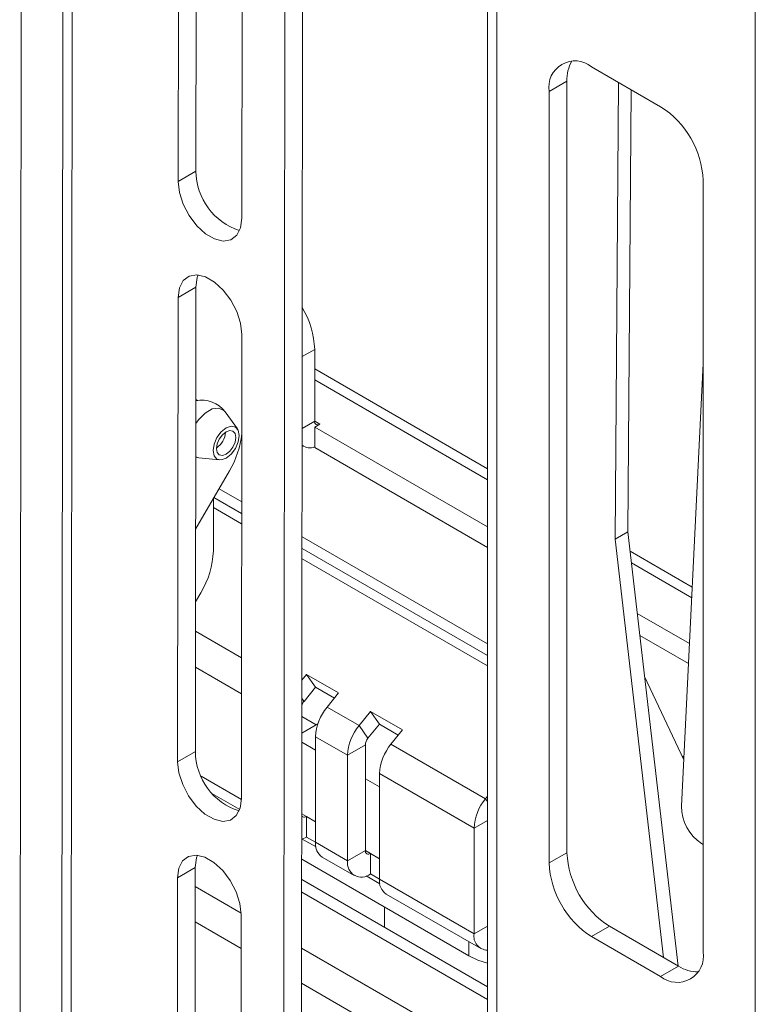
# Model space of a CAD drawing. Units: inches. Extents: x 0.3 to 81.9, y 0.2 to 51.2.
# Drawn here: x 73.9 to 77, y 26.2 to 30.2 of the extents above; entities that cross this region are included whole.
import ezdxf

# ---------------------------------------------------------------- set-up
doc = ezdxf.new("R2010")
doc.units = ezdxf.units.IN
doc.header["$MEASUREMENT"] = 0

msp = doc.modelspace()

# ---------------------------------------------------------------- linework, layer by layer
at = {"color": 8, "linetype": 'Continuous', "lineweight": 15}
for p, q in [((73.9287, 39.8857), (73.9132, 24.3412)), ((74.1259, 24.5954), (74.1402, 39.0393)), ((76.9733, 37.619), (76.9733, 24.5544)), ((75.8985, 37.3973), (75.8985, 26.017)), ((76.1898, 29.9916), (76.1155, 29.9487)), ((74.6466, 29.6169), (74.5727, 29.5743)), ((74.6462, 29.1342), (74.5722, 29.0916)), ((75.1403, 28.8758), (75.0884, 28.8459)), ((75.1403, 28.7492), (75.859, 28.3343)), ((75.1403, 28.5775), (75.0881, 28.5474)), ((75.1615, 28.5652), (75.1403, 28.5775)), ((74.658, 28.4258), (74.6455, 28.4292)), ((74.7425, 28.2967), (74.8367, 28.2424)), ((74.7213, 28.26), (74.8366, 28.1934)), ((75.0877, 28.0975), (75.859, 27.6522)), ((75.0876, 28.0485), (75.859, 27.6032)), ((76.4577, 27.9887), (76.7088, 27.8437)), ((74.6447, 27.7044), (74.836, 27.594)), ((74.6446, 27.5544), (74.8359, 27.4439)), ((75.0959, 27.4127), (75.087, 27.4253)), ((75.1918, 27.3886), (75.3248, 27.3118)), ((75.3618, 27.2592), (75.3248, 27.3118)), ((75.1443, 27.2659), (75.2772, 27.1892)), ((75.2772, 27.1892), (75.3512, 27.2319)), ((75.4577, 27.2351), (75.8509, 27.0081)), ((74.6442, 27.2043), (74.5703, 27.1617)), ((76.6694, 27.1844), (76.6765, 27.1802)), ((74.6687, 27.1014), (74.8354, 27.0052)), ((75.4101, 27.1124), (75.8033, 26.8855)), ((75.8509, 27.0081), (75.859, 26.9965)), ((75.0865, 26.9456), (75.1065, 26.934)), ((75.859, 26.9176), (75.8033, 26.8855)), ((75.1443, 26.8269), (75.2772, 26.7501)), ((75.2772, 26.7501), (75.3512, 26.7928)), ((75.3512, 26.7928), (75.3724, 26.7806)), ((76.1898, 26.7837), (76.1155, 26.7409)), ((74.6438, 26.7216), (74.5698, 26.679)), ((75.4101, 26.6734), (75.8033, 26.4464)), ((74.6437, 26.6425), (74.8349, 26.5321)), ((74.8348, 26.3857), (74.6435, 26.4961)), ((75.8033, 26.4464), (75.859, 26.4786)), ((76.3666, 26.4776), (76.2923, 26.4347)), ((75.7809, 26.3554), (75.7809, 26.4138)), ((75.086, 26.3871), (75.7495, 26.0041)), ((76.6536, 26.3118), (76.5794, 26.269)), ((75.6861, 25.8942), (75.0858, 26.2407))]:
    msp.add_line(p, q, dxfattribs=at)
at = {"color": 7, "linetype": 'Continuous', "lineweight": 15}
for p, q in [((74.1008, 39.0943), (74.0865, 24.6503)), ((75.0979, 38.3674), (75.0839, 24.332)), ((75.0239, 38.3248), (75.01, 24.2894)), ((75.859, 37.4522), (75.859, 26.0719)), ((74.6466, 29.6169), (74.6486, 31.5469)), ((74.5727, 29.5743), (74.5746, 31.5043)), ((74.8398, 31.3512), (74.8378, 29.4213)), ((76.2923, 30.0508), (76.5794, 29.8851)), ((76.1898, 26.7837), (76.1898, 29.9916)), ((76.4047, 29.986), (76.3898, 28.0876)), ((76.1155, 26.7409), (76.1155, 29.9487)), ((76.457, 29.9558), (76.4426, 28.1181)), ((76.7562, 29.5789), (76.7562, 26.3711)), ((74.6442, 27.2043), (74.6462, 29.1342)), ((74.5703, 27.1617), (74.5722, 29.0916)), ((74.8374, 28.9386), (74.8354, 27.0086)), ((75.1403, 28.5775), (75.1403, 28.8758)), ((75.859, 28.3798), (75.1403, 28.7948)), ((76.6667, 26.9775), (76.7562, 28.8168)), ((74.6528, 28.6638), (74.6457, 28.6679)), ((74.8188, 28.5458), (74.7677, 28.6159)), ((75.1403, 28.553), (75.1615, 28.5652)), ((75.1403, 28.553), (75.859, 28.138)), ((75.1403, 28.553), (75.1403, 28.4703)), ((75.0881, 28.4767), (75.0942, 28.4731)), ((75.1403, 28.4703), (75.1403, 28.4676)), ((75.1403, 28.4676), (75.859, 28.0526)), ((74.6455, 28.4279), (74.658, 28.4258)), ((74.658, 28.4258), (74.7442, 28.4166)), ((74.786, 28.3718), (74.6452, 28.1283)), ((74.7188, 28.0383), (74.719, 28.256)), ((74.719, 28.2188), (74.8366, 28.1509)), ((76.3898, 28.0876), (76.4426, 28.1181)), ((76.3898, 28.0876), (76.5919, 26.3475)), ((76.4426, 28.1181), (76.6523, 26.3126)), ((75.0876, 28.006), (75.859, 27.5606)), ((76.711, 27.888), (76.452, 28.0375)), ((74.6449, 27.826), (74.6669, 27.8641)), ((76.4821, 27.7784), (76.6995, 27.6528)), ((76.4927, 27.6868), (76.6955, 27.5698)), ((75.0871, 27.5004), (75.1065, 27.5245)), ((75.1065, 27.5245), (75.2394, 27.4478)), ((75.1065, 27.5245), (75.1435, 27.4719)), ((76.676, 27.1703), (76.5125, 27.5165)), ((75.0959, 27.4127), (75.1435, 27.4719)), ((75.1435, 27.4719), (75.2223, 27.4264)), ((75.2394, 27.4478), (75.1918, 27.3886)), ((75.1471, 27.3155), (75.0869, 27.3503)), ((75.3248, 27.3118), (75.3724, 27.371)), ((75.3724, 27.371), (75.5053, 27.2943)), ((75.3724, 27.371), (75.4093, 27.3184)), ((75.0869, 27.2808), (75.1538, 27.3194)), ((75.3618, 27.2592), (75.4093, 27.3184)), ((75.4093, 27.3184), (75.4881, 27.2729)), ((75.1443, 27.2659), (75.1443, 26.8269)), ((75.5053, 27.2943), (75.4577, 27.2351)), ((75.0868, 27.2437), (75.1443, 27.2106)), ((75.3512, 27.2319), (75.3512, 26.7928)), ((75.2772, 27.1892), (75.2772, 26.7501)), ((75.4101, 27.1124), (75.4101, 26.6734)), ((75.3512, 27.0911), (75.4101, 27.0571)), ((74.7128, 27.0304), (74.8284, 26.9636)), ((75.8509, 27.0081), (75.859, 27.0183)), ((75.1065, 26.934), (75.1443, 26.9122)), ((75.1065, 26.8486), (75.1065, 26.934)), ((75.8033, 26.4464), (75.8033, 26.8855)), ((75.0888, 26.8403), (75.1459, 26.8074)), ((75.1065, 26.8486), (75.1443, 26.8268)), ((76.7562, 26.8181), (76.7499, 26.8217)), ((75.3724, 26.7806), (75.4101, 26.7588)), ((75.3724, 26.6952), (75.3724, 26.7806)), ((75.0863, 26.7563), (75.7809, 26.3554)), ((75.1721, 26.7652), (75.3051, 26.6885)), ((74.6418, 24.7917), (74.6438, 26.7216)), ((75.3724, 26.6952), (75.4101, 26.6734)), ((74.5679, 24.7491), (74.5698, 26.679)), ((75.859, 26.2266), (75.0863, 26.6727)), ((75.3547, 26.6868), (75.4118, 26.6539)), ((75.0862, 26.6199), (75.859, 26.1738)), ((75.438, 26.6117), (75.8312, 26.3848)), ((74.835, 26.5259), (74.833, 24.596)), ((75.4308, 26.4738), (75.4308, 26.5575)), ((76.6536, 26.3118), (76.3666, 26.4776)), ((76.5794, 26.269), (76.2923, 26.4347))]:
    msp.add_line(p, q, dxfattribs=at)
at = {"color": 7, "linetype": 'Continuous', "lineweight": 15, "flags": 128}
for points in [[(74.8378, 29.4213), (74.8324, 29.3812), (74.8167, 29.3506), (74.792, 29.3319), (74.7602, 29.3266), (74.724, 29.3353), (74.6862, 29.3571), (74.65, 29.3902), (74.6183, 29.4321), (74.5936, 29.4794), (74.578, 29.5281), (74.5727, 29.5743)], [(74.5722, 29.0916), (74.5776, 29.1317), (74.5933, 29.1623), (74.6181, 29.181), (74.6498, 29.1862), (74.6861, 29.1776), (74.7238, 29.1558), (74.76, 29.1227), (74.7917, 29.0808), (74.8164, 29.0335), (74.832, 28.9848), (74.8374, 28.9386)], [(74.6462, 29.1342), (74.6516, 29.1743), (74.6557, 29.1858)], [(74.7719, 28.4238), (74.751, 28.4166), (74.7334, 28.4201), (74.7216, 28.4337), (74.7175, 28.4554), (74.7217, 28.4819), (74.7335, 28.5091), (74.7512, 28.5329), (74.772, 28.5497), (74.7928, 28.5569), (74.8105, 28.5534), (74.8223, 28.5398), (74.8264, 28.5181), (74.8222, 28.4917), (74.8104, 28.4644), (74.7927, 28.4406), (74.7719, 28.4238)], [(74.7719, 28.4402), (74.7565, 28.4348), (74.7434, 28.4374), (74.7347, 28.4475), (74.7316, 28.4635), (74.7347, 28.4831), (74.7435, 28.5033), (74.7566, 28.5209), (74.772, 28.5333), (74.7874, 28.5387), (74.8005, 28.5361), (74.8092, 28.526), (74.8122, 28.51), (74.8092, 28.4904), (74.8004, 28.4702), (74.7873, 28.4526), (74.7719, 28.4402)], [(74.8354, 27.0086), (74.83, 26.9686), (74.8143, 26.938), (74.7896, 26.9193), (74.7578, 26.914), (74.7216, 26.9226), (74.6838, 26.9444), (74.6476, 26.9776), (74.6159, 27.0195), (74.5912, 27.0667), (74.5756, 27.1154), (74.5703, 27.1617)], [(75.1065, 26.934), (75.1024, 26.9321), (75.0984, 26.9312), (75.0947, 26.9314), (75.0915, 26.9326), (75.0889, 26.9348), (75.0869, 26.9379), (75.0865, 26.9388)], [(75.1065, 26.8486), (75.0879, 26.84), (75.0864, 26.8395)], [(74.5698, 26.679), (74.5752, 26.7191), (74.5909, 26.7497), (74.6157, 26.7684), (74.6474, 26.7736), (74.6837, 26.765), (74.7214, 26.7432), (74.7576, 26.71), (74.7893, 26.6681), (74.814, 26.6209), (74.8296, 26.5722), (74.835, 26.5259)], [(74.6438, 26.7216), (74.6492, 26.7617), (74.6533, 26.7731)], [(75.859, 26.3248), (75.8188, 26.3374), (75.7809, 26.3554)]]:
    msp.add_lwpolyline(points, dxfattribs=at)
at = {"color": 8, "linetype": 'Continuous', "lineweight": 15, "flags": 128}
msp.add_lwpolyline([(74.6456, 28.5673), (74.6567, 28.5833), (74.6842, 28.6114), (74.7136, 28.6284), (74.7411, 28.6319), (74.7628, 28.6215), (74.7677, 28.6159)], dxfattribs=at)
at = {"color": 7, "linetype": 'Continuous', "lineweight": 15}
for centre, radius, start, end in [((76.2233, 29.9662), 0.1092, 50.7967, 189.2136), ((76.3437, 29.9982), 0.1541, 150.149, 182.4455), ((76.3724, 29.5615), 0.3842, 2.6051, 57.3947), ((74.9083, 29.6189), 0.2617, 180.425, 252.1881), ((74.7799, 28.8635), 0.3606, 1.955, 31.1055), ((74.6708, 28.5452), 0.12, 36.102, 102.0577), ((75.1532, 28.5754), 0.0131, 170.7865, 309.2009), ((74.6812, 28.5391), 0.0888, 304.6159, 355.3895), ((74.4584, 28.566), 0.3808, 329.3432, 353.757), ((75.1205, 28.5208), 0.0542, 233.2161, 291.3633), ((74.358, 28.051), 0.361, 328.8232, 357.9924), ((75.1354, 27.3809), 0.0507, 141.2083, 162.792), ((75.3506, 27.2564), 0.2066, 140.2276, 177.3608), ((75.4836, 27.1796), 0.2066, 140.2276, 177.3608), ((75.3971, 27.2297), 0.046, 140.2279, 177.3614), ((75.6165, 27.1029), 0.2066, 140.2276, 177.3608), ((74.9059, 27.2062), 0.2617, 180.4252, 252.1875), ((76.0096, 26.8759), 0.2066, 140.2276, 177.3608), ((76.8498, 26.9752), 0.1831, 179.267, 236.9675), ((75.2065, 26.8179), 0.0629, 171.8112, 236.8774), ((75.3641, 26.7907), 0.0131, 170.7836, 309.2037), ((76.5736, 26.8012), 0.3842, 182.6058, 237.3945), ((75.3352, 26.7407), 0.0588, 170.7858, 309.203), ((76.4993, 26.7584), 0.3842, 182.6058, 237.3945), ((75.4724, 26.6644), 0.0629, 171.8112, 236.8774), ((75.8605, 26.4366), 0.0581, 170.2858, 268.5358), ((76.6484, 26.3536), 0.1092, 230.7964, 9.2145), ((76.7363, 26.4418), 0.154, 237.5551, 269.8506)]:
    msp.add_arc(centre, radius, start, end, dxfattribs=at)

doc.saveas('drawing.dxf')
